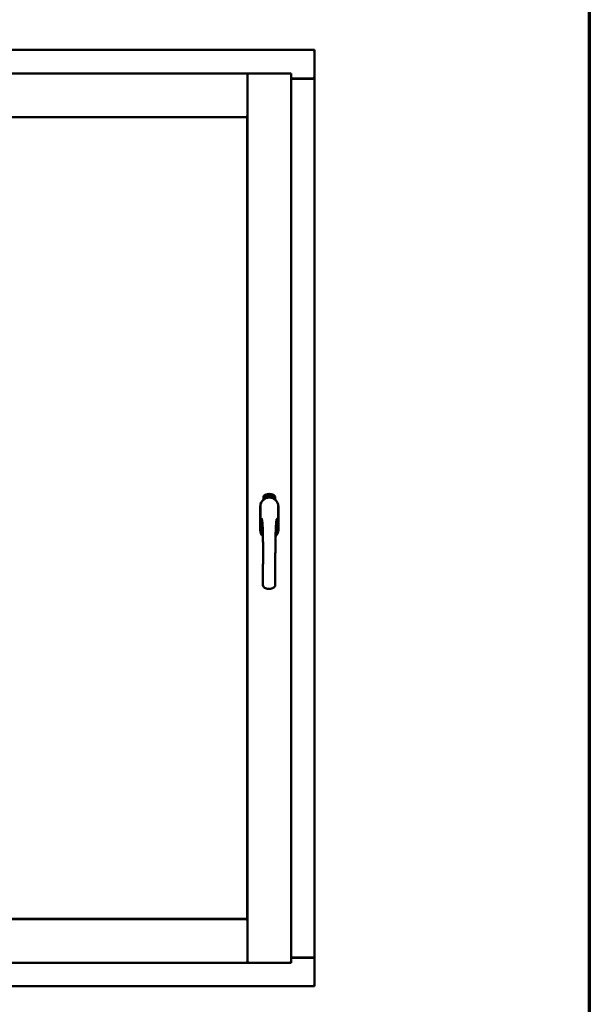
# Model space of a CAD drawing. Units: millimetres. Extents: x 13 to 821, y -287 to 287.
# Drawn here: x 798 to 821, y 200 to 239 of the extents above; entities that cross this region are included whole.
import ezdxf

# ---------------------------------------------------------------- set-up
doc = ezdxf.new("R2010")
doc.units = ezdxf.units.MM
doc.layers.add('Border (ISO)', color=8, linetype='Continuous', lineweight=70)
doc.layers.add('Visible (ISO)', color=7, linetype='Continuous', lineweight=50)

# ---------------------------------------------------------------- blocks, each defined once
blk = doc.blocks.new('Borders LEIAB A4 Border')
at = {"layer": 'Border (ISO)'}
blk.add_line((200, 287), (200, 10), dxfattribs=at)

msp = doc.modelspace()

# ---------------------------------------------------------------- linework, layer by layer
at = {"layer": 'Visible (ISO)'}
for p, q in [((809.711, 237.573), (778.961, 237.573)), ((809.711, 237.573), (809.661, 237.523)), ((809.711, 237.573), (809.711, 236.448)), ((807.061, 236.648), (781.611, 236.648)), ((807.061, 236.648), (807.011, 236.598)), ((807.061, 234.923), (807.061, 236.648)), ((808.786, 236.648), (807.061, 236.648)), ((807.061, 236.648), (807.111, 236.598)), ((807.061, 201.498), (807.061, 236.648)), ((808.736, 236.598), (808.786, 236.648)), ((808.786, 201.498), (808.786, 236.648)), ((808.786, 236.448), (809.694, 236.448)), ((809.661, 236.435), (808.786, 236.435)), ((809.694, 236.448), (809.711, 236.448)), ((809.704, 236.448), (809.711, 236.448)), ((809.711, 201.698), (809.711, 236.448)), ((807.061, 234.923), (781.611, 234.923)), ((781.619, 234.915), (807.054, 234.915)), ((807.011, 234.973), (807.061, 234.923)), ((807.054, 234.915), (807.054, 203.23)), ((807.692, 219.808), (807.692, 219.883)), ((807.742, 219.92), (807.745, 219.954)), ((807.771, 219.9), (807.742, 219.92)), ((807.745, 219.954), (807.776, 219.969)), ((807.75, 219.924), (807.752, 219.95)), ((807.773, 219.909), (807.75, 219.924)), ((807.752, 219.95), (807.76, 219.954)), ((807.76, 219.954), (807.767, 219.939)), ((807.767, 219.957), (807.775, 219.961)), ((807.774, 219.943), (807.767, 219.957)), ((807.767, 219.939), (807.774, 219.943)), ((807.802, 219.916), (807.771, 219.9)), ((807.78, 219.931), (807.773, 219.927)), ((807.773, 219.927), (807.78, 219.912)), ((807.78, 219.912), (807.773, 219.909)), ((807.775, 219.961), (807.797, 219.946)), ((807.776, 219.969), (807.805, 219.95)), ((807.787, 219.916), (807.78, 219.931)), ((807.795, 219.92), (807.787, 219.916)), ((807.797, 219.946), (807.795, 219.92)), ((807.805, 219.95), (807.802, 219.916)), ((807.81, 219.983), (807.814, 219.984)), ((807.826, 219.926), (807.81, 219.983)), ((807.814, 219.984), (807.822, 219.955)), ((807.822, 219.955), (807.828, 219.988)), ((807.826, 219.957), (807.824, 219.946)), ((807.824, 219.946), (807.83, 219.927)), ((807.844, 219.93), (807.826, 219.957)), ((807.83, 219.927), (807.826, 219.926)), ((807.833, 219.989), (807.827, 219.963)), ((807.827, 219.963), (807.849, 219.932)), ((807.828, 219.988), (807.833, 219.989)), ((807.845, 219.974), (807.842, 219.974)), ((807.849, 219.932), (807.844, 219.93)), ((807.868, 219.936), (807.849, 219.932)), ((807.853, 219.94), (807.867, 219.942)), ((807.867, 219.961), (807.877, 219.963)), ((807.868, 219.954), (807.867, 219.961)), ((807.867, 219.942), (807.868, 219.936)), ((807.878, 219.955), (807.868, 219.954)), ((807.877, 219.996), (807.896, 219.998)), ((807.878, 219.989), (807.877, 219.996)), ((807.877, 219.963), (807.878, 219.955)), ((807.892, 219.991), (807.878, 219.989)), ((807.89, 219.939), (807.887, 219.938)), ((807.896, 219.998), (807.896, 219.993)), ((807.92, 219.985), (807.917, 219.985)), ((807.923, 219.939), (807.932, 220.001)), ((807.926, 219.939), (807.923, 219.939)), ((807.935, 220.001), (807.926, 219.939)), ((807.932, 220.001), (807.935, 220.001)), ((807.954, 219.939), (807.935, 219.94)), ((807.942, 219.982), (807.938, 219.983)), ((807.94, 219.947), (807.954, 219.946)), ((807.954, 219.946), (807.954, 219.939)), ((807.976, 219.935), (807.995, 219.994)), ((807.979, 219.935), (807.976, 219.935)), ((807.98, 219.981), (807.977, 219.981)), ((807.997, 219.994), (807.979, 219.935)), ((807.995, 219.994), (807.997, 219.994)), ((807.997, 219.932), (808.008, 219.977)), ((808.001, 219.931), (807.997, 219.932)), ((807.999, 219.97), (808, 219.977)), ((808.014, 219.989), (808.001, 219.931)), ((808.011, 219.943), (808.013, 219.95)), ((808.023, 219.94), (808.011, 219.943)), ((808.012, 219.99), (808.014, 219.989)), ((808.013, 219.95), (808.037, 219.983)), ((808.033, 219.972), (808.017, 219.949)), ((808.017, 219.949), (808.025, 219.946)), ((808.019, 219.926), (808.023, 219.94)), ((808.023, 219.925), (808.019, 219.926)), ((808.027, 219.939), (808.023, 219.925)), ((808.025, 219.946), (808.033, 219.972)), ((808.027, 219.923), (808.055, 219.978)), ((808.03, 219.937), (808.027, 219.939)), ((808.03, 219.922), (808.027, 219.923)), ((808.04, 219.982), (808.029, 219.945)), ((808.029, 219.945), (808.032, 219.944)), ((808.058, 219.977), (808.03, 219.922)), ((808.032, 219.944), (808.03, 219.937)), ((808.037, 219.983), (808.04, 219.982)), ((808.045, 219.934), (808.048, 219.934)), ((808.055, 219.978), (808.058, 219.977)), ((808.058, 219.958), (808.056, 219.961)), ((808.056, 219.943), (808.058, 219.949)), ((808.063, 219.925), (808.066, 219.931)), ((808.075, 219.919), (808.063, 219.925)), ((808.066, 219.931), (808.095, 219.96)), ((808.068, 219.907), (808.075, 219.919)), ((808.072, 219.905), (808.068, 219.907)), ((808.089, 219.95), (808.069, 219.929)), ((808.069, 219.929), (808.078, 219.925)), ((808.078, 219.918), (808.072, 219.905)), ((808.078, 219.925), (808.089, 219.95)), ((808.081, 219.916), (808.078, 219.918)), ((808.097, 219.959), (808.081, 219.924)), ((808.081, 219.924), (808.084, 219.922)), ((808.084, 219.922), (808.081, 219.916)), ((808.095, 219.96), (808.097, 219.959)), ((808.155, 219.883), (808.155, 219.808)), ((807.566, 219.535), (807.566, 218.61)), ((807.572, 219.535), (807.572, 218.61)), ((808.275, 218.61), (808.275, 219.535)), ((808.281, 218.61), (808.281, 219.535)), ((781.611, 203.223), (807.061, 203.223)), ((807.054, 203.23), (781.619, 203.23)), ((807.061, 203.223), (807.011, 203.173)), ((807.061, 203.223), (807.061, 201.498)), ((808.786, 201.71), (809.661, 201.71)), ((808.786, 201.698), (809.694, 201.698)), ((809.711, 201.698), (809.694, 201.698)), ((809.711, 201.698), (809.704, 201.698)), ((809.711, 200.573), (809.711, 201.698)), ((781.611, 201.498), (807.061, 201.498)), ((807.011, 201.548), (807.061, 201.498)), ((807.111, 201.548), (807.061, 201.498)), ((808.786, 201.498), (807.061, 201.498)), ((808.786, 201.498), (808.736, 201.548)), ((778.961, 200.573), (809.711, 200.573)), ((809.661, 200.623), (809.711, 200.573))]:
    msp.add_line(p, q, dxfattribs=at)
for centre, radius, start, end in [((809.661, 236.485), 0.05, 270, 311.4096), ((807.924, 219.535), 0.357, 0, 180), ((807.924, 219.535), 0.351, 0, 180), ((807.817, 219.883), 0.125, 111.2998, 180), ((807.771, 219.932), 0.0375, 133.9358, 313.9358), ((807.817, 219.883), 0.105, 111.2998, 133.9358), ((807.924, 219.573), 0.325, 58.4636, 121.5364), ((807.924, 219.61), 0.418, 68.7002, 111.2998), ((807.924, 219.61), 0.397, 68.7002, 111.2998), ((807.817, 219.883), 0.03, 111.2998, 133.9358), ((807.924, 219.61), 0.323, 68.7002, 111.2998), ((808.03, 219.883), 0.03, 46.0642, 68.7002), ((808.077, 219.932), 0.0375, 226.0642, 46.0642), ((808.03, 219.883), 0.105, 46.0642, 68.7002), ((808.03, 219.883), 0.125, 0, 68.7002), ((807.924, 218.61), 0.358, 180, 225.1404), ((807.924, 218.61), 0.351, 180, 224.0807), ((807.924, 218.61), 0.358, 313.7946, 0), ((807.924, 218.61), 0.351, 314.8284, 0), ((809.661, 201.66), 0.05, 48.5904, 90)]:
    msp.add_arc(centre, radius, start, end, dxfattribs=at)
for points, knots in [([(809.704, 236.448), (809.703, 236.448), (809.7, 236.449), (809.695, 236.451), (809.692, 236.452), (809.685, 236.457), (809.68, 236.46), (809.671, 236.466), (809.666, 236.47), (809.661, 236.473)], [0.5344454, 0.5344454, 0.5344454, 0.5344454, 0.5797861, 0.5797861, 0.6251268, 0.6251268, 0.6916556, 0.6916556, 0.7581844, 0.7581844, 0.7581844, 0.7581844]), ([(807.838, 219.876), (807.842, 219.877), (807.846, 219.878), (807.858, 219.882), (807.869, 219.884), (807.887, 219.887), (807.894, 219.888), (807.908, 219.889), (807.915, 219.889), (807.932, 219.889), (807.939, 219.889), (807.953, 219.888), (807.96, 219.887), (807.978, 219.884), (807.989, 219.882), (808.002, 219.878), (808.006, 219.877), (808.01, 219.876)], [-2.3257588, -2.3257588, -2.3257588, -2.3257588, -2.2306755, -2.2306755, -2.0336177, -2.0336177, -1.9350888, -1.9350888, -1.8365599, -1.8365599, -1.738031, -1.738031, -1.6395021, -1.6395021, -1.4424443, -1.4424443, -1.3473609, -1.3473609, -1.3473609, -1.3473609]), ([(807.842, 219.974), (807.842, 219.974), (807.841, 219.976), (807.841, 219.978), (807.841, 219.979), (807.841, 219.981), (807.841, 219.983), (807.841, 219.984), (807.842, 219.986), (807.842, 219.987), (807.842, 219.988), (807.843, 219.989), (807.843, 219.99), (807.844, 219.991), (807.845, 219.991), (807.846, 219.992), (807.846, 219.992), (807.847, 219.992), (807.847, 219.992)], [0, 0, 0, 0, 0.094864, 0.184212, 0.26828, 0.347164, 0.421088, 0.489789, 0.55454, 0.614795, 0.671435, 0.723727, 0.772605, 0.819452, 0.864239, 0.908478, 0.953583, 1, 1, 1, 1]), ([(807.849, 219.986), (807.848, 219.986), (807.848, 219.986), (807.847, 219.986), (807.847, 219.986), (807.846, 219.985), (807.846, 219.985), (807.846, 219.984), (807.845, 219.983), (807.845, 219.982), (807.845, 219.981), (807.845, 219.979), (807.845, 219.976), (807.845, 219.975), (807.845, 219.974)], [0, 0, 0, 0, 0.043312, 0.085096, 0.126987, 0.17005, 0.216599, 0.266265, 0.319717, 0.378043, 0.506678, 0.65191, 0.815823, 1, 1, 1, 1]), ([(807.847, 219.992), (807.848, 219.992), (807.848, 219.993), (807.849, 219.993), (807.85, 219.992), (807.851, 219.992), (807.852, 219.992), (807.853, 219.991), (807.854, 219.99), (807.855, 219.989), (807.856, 219.988), (807.856, 219.987), (807.857, 219.986), (807.858, 219.984), (807.858, 219.983), (807.859, 219.981), (807.859, 219.98), (807.859, 219.979), (807.859, 219.978)], [0, 0, 0, 0, 0.048667, 0.095835, 0.142757, 0.190454, 0.240494, 0.294168, 0.350997, 0.41294, 0.478381, 0.545086, 0.614361, 0.685472, 0.759742, 0.836877, 0.916526, 1, 1, 1, 1]), ([(807.856, 219.977), (807.856, 219.978), (807.855, 219.979), (807.855, 219.981), (807.854, 219.983), (807.853, 219.984), (807.852, 219.985), (807.852, 219.985), (807.851, 219.986), (807.851, 219.986), (807.85, 219.986), (807.85, 219.987), (807.849, 219.987), (807.849, 219.987), (807.849, 219.986)], [0, 0, 0, 0, 0.16454, 0.316954, 0.458511, 0.592686, 0.655717, 0.713191, 0.766314, 0.815899, 0.863454, 0.908856, 0.953356, 1, 1, 1, 1]), ([(807.849, 219.937), (807.849, 219.938), (807.849, 219.939), (807.849, 219.941), (807.849, 219.943), (807.849, 219.945), (807.85, 219.947), (807.851, 219.95), (807.851, 219.952), (807.852, 219.954), (807.852, 219.955)], [0, 0, 0, 0, 0.111129, 0.223095, 0.335632, 0.449541, 0.569929, 0.701847, 0.844972, 1, 1, 1, 1]), ([(807.849, 219.932), (807.849, 219.933), (807.849, 219.934), (807.849, 219.936), (807.849, 219.937)], [0, 0, 0, 0, 0.507475, 1, 1, 1, 1]), ([(807.852, 219.955), (807.852, 219.956), (807.853, 219.957), (807.854, 219.959), (807.854, 219.961), (807.855, 219.963), (807.855, 219.964), (807.855, 219.966), (807.856, 219.967), (807.856, 219.969), (807.856, 219.971), (807.856, 219.973), (807.856, 219.975), (807.856, 219.977), (807.856, 219.977)], [0, 0, 0, 0, 0.097206, 0.187999, 0.273388, 0.352405, 0.42595, 0.493316, 0.555334, 0.611256, 0.715334, 0.814205, 0.909009, 1, 1, 1, 1]), ([(807.856, 219.952), (807.856, 219.952), (807.855, 219.951), (807.855, 219.949), (807.855, 219.948), (807.854, 219.947), (807.854, 219.946), (807.854, 219.945), (807.854, 219.945), (807.853, 219.943), (807.853, 219.942), (807.853, 219.94), (807.853, 219.94)], [0, 0, 0, 0, 0.119148, 0.229066, 0.327966, 0.415851, 0.494801, 0.563376, 0.621212, 0.668731, 0.83573, 1, 1, 1, 1]), ([(807.859, 219.978), (807.86, 219.977), (807.86, 219.975), (807.86, 219.972), (807.86, 219.969), (807.86, 219.967), (807.86, 219.965), (807.859, 219.964), (807.859, 219.962), (807.859, 219.961), (807.858, 219.96), (807.858, 219.958), (807.858, 219.957), (807.857, 219.955), (807.857, 219.954), (807.856, 219.953), (807.856, 219.952)], [0, 0, 0, 0, 0.13384, 0.26677, 0.334341, 0.40484, 0.478553, 0.555091, 0.596436, 0.641726, 0.690864, 0.74453, 0.802183, 0.86383, 0.929912, 1, 1, 1, 1]), ([(807.887, 219.938), (807.887, 219.939), (807.887, 219.94), (807.886, 219.942), (807.886, 219.944), (807.886, 219.946), (807.886, 219.948), (807.886, 219.95), (807.886, 219.953), (807.886, 219.956), (807.887, 219.96), (807.887, 219.965), (807.888, 219.97), (807.888, 219.974), (807.889, 219.977), (807.889, 219.979), (807.889, 219.981), (807.89, 219.983), (807.89, 219.985), (807.891, 219.987), (807.891, 219.989), (807.892, 219.99), (807.892, 219.991)], [0, 0, 0, 0, 0.034021, 0.0698, 0.107354, 0.146709, 0.187858, 0.230588, 0.275358, 0.321719, 0.415641, 0.508375, 0.600027, 0.690416, 0.734645, 0.777353, 0.818367, 0.857874, 0.895663, 0.932018, 0.966738, 1, 1, 1, 1]), ([(807.896, 219.993), (807.896, 219.992), (807.896, 219.991), (807.895, 219.989), (807.895, 219.987), (807.894, 219.985), (807.894, 219.983), (807.893, 219.981), (807.893, 219.978), (807.892, 219.975), (807.891, 219.971), (807.891, 219.966), (807.89, 219.96), (807.89, 219.957), (807.89, 219.955)], [0, 0, 0, 0, 0.04499, 0.093285, 0.144437, 0.19856, 0.255982, 0.316413, 0.379811, 0.446615, 0.583492, 0.72103, 0.860033, 1, 1, 1, 1]), ([(807.89, 219.955), (807.89, 219.954), (807.89, 219.951), (807.89, 219.947), (807.89, 219.943), (807.89, 219.94), (807.89, 219.939)], [0, 0, 0, 0, 0.234839, 0.479064, 0.734309, 1, 1, 1, 1]), ([(807.903, 219.968), (807.903, 219.969), (807.902, 219.972), (807.903, 219.975), (807.903, 219.979), (807.903, 219.982), (807.903, 219.985), (807.904, 219.988), (807.904, 219.991), (807.905, 219.992), (807.905, 219.993)], [0, 0, 0, 0, 0.164282, 0.3167, 0.457835, 0.587875, 0.70695, 0.814806, 0.912407, 1, 1, 1, 1]), ([(807.913, 219.939), (807.913, 219.939), (807.912, 219.939), (807.911, 219.939), (807.91, 219.94), (807.909, 219.941), (807.908, 219.942), (807.908, 219.943), (807.907, 219.944), (807.906, 219.946), (807.905, 219.947), (807.905, 219.949), (807.904, 219.952), (807.904, 219.954), (807.903, 219.957), (807.903, 219.96), (807.903, 219.964), (807.903, 219.966), (807.903, 219.968)], [0, 0, 0, 0, 0.032631, 0.065196, 0.098733, 0.134802, 0.173862, 0.216955, 0.264573, 0.317251, 0.375875, 0.441957, 0.515248, 0.596326, 0.684946, 0.781987, 0.886865, 1, 1, 1, 1]), ([(807.905, 219.993), (807.905, 219.993), (807.905, 219.994), (807.906, 219.996), (807.907, 219.997), (807.908, 219.998), (807.909, 219.999), (807.91, 219.999), (807.911, 220), (807.911, 220), (807.912, 220)], [0, 0, 0, 0, 0.165373, 0.314407, 0.449107, 0.572599, 0.684738, 0.791251, 0.894476, 1, 1, 1, 1]), ([(807.909, 219.992), (807.909, 219.991), (807.908, 219.99), (807.908, 219.988), (807.907, 219.986), (807.907, 219.985), (807.906, 219.983), (807.906, 219.982), (807.906, 219.98), (807.906, 219.978), (807.906, 219.977), (807.906, 219.975), (807.906, 219.973), (807.906, 219.971), (807.906, 219.971)], [0, 0, 0, 0, 0.074495, 0.158643, 0.254811, 0.362384, 0.421819, 0.487175, 0.558454, 0.634613, 0.717381, 0.805661, 0.900043, 1, 1, 1, 1]), ([(807.906, 219.971), (807.906, 219.971), (807.907, 219.972), (807.907, 219.974), (807.908, 219.975), (807.909, 219.977), (807.91, 219.977), (807.911, 219.978), (807.912, 219.979), (807.912, 219.979), (807.913, 219.979)], [0, 0, 0, 0, 0.17789, 0.337292, 0.478305, 0.60388, 0.716019, 0.817666, 0.909985, 1, 1, 1, 1]), ([(807.912, 219.972), (807.912, 219.972), (807.912, 219.972), (807.911, 219.972), (807.911, 219.972), (807.91, 219.971), (807.91, 219.971), (807.909, 219.97), (807.909, 219.969), (807.908, 219.968), (807.908, 219.966), (807.907, 219.964), (807.907, 219.962), (807.907, 219.96), (807.907, 219.959)], [0, 0, 0, 0, 0.038202, 0.077164, 0.117129, 0.159311, 0.20569, 0.25609, 0.312709, 0.373825, 0.508185, 0.656561, 0.819935, 1, 1, 1, 1]), ([(807.907, 219.959), (807.907, 219.958), (807.907, 219.957), (807.907, 219.955), (807.907, 219.954), (807.908, 219.952), (807.908, 219.95), (807.909, 219.949), (807.909, 219.948), (807.91, 219.947), (807.911, 219.946), (807.912, 219.945), (807.912, 219.945), (807.913, 219.945), (807.913, 219.945)], [0, 0, 0, 0, 0.11283, 0.223979, 0.332937, 0.440297, 0.541019, 0.63238, 0.71331, 0.785883, 0.850134, 0.904792, 0.953935, 1, 1, 1, 1]), ([(807.912, 219.994), (807.912, 219.994), (807.911, 219.994), (807.91, 219.993), (807.91, 219.993), (807.909, 219.992), (807.909, 219.992)], [0, 0, 0, 0, 0.221879, 0.452217, 0.705934, 1, 1, 1, 1]), ([(807.912, 220), (807.912, 220), (807.913, 220), (807.913, 220), (807.914, 219.999), (807.915, 219.999), (807.916, 219.998), (807.916, 219.998), (807.917, 219.997), (807.918, 219.996), (807.918, 219.995), (807.919, 219.994), (807.919, 219.993), (807.919, 219.991), (807.92, 219.99), (807.92, 219.988), (807.92, 219.987), (807.92, 219.986), (807.92, 219.985)], [0, 0, 0, 0, 0.045065, 0.089089, 0.13285, 0.177849, 0.225749, 0.276043, 0.330358, 0.388814, 0.450994, 0.516984, 0.586948, 0.660634, 0.738498, 0.821037, 0.908055, 1, 1, 1, 1]), ([(807.915, 219.991), (807.915, 219.991), (807.915, 219.991), (807.915, 219.992), (807.914, 219.993), (807.914, 219.993), (807.913, 219.993), (807.913, 219.994), (807.912, 219.994), (807.912, 219.994), (807.912, 219.994)], [0, 0, 0, 0, 0.164138, 0.314104, 0.44947, 0.574079, 0.686599, 0.793489, 0.895955, 1, 1, 1, 1]), ([(807.918, 219.959), (807.918, 219.96), (807.918, 219.961), (807.918, 219.962), (807.918, 219.963), (807.918, 219.965), (807.917, 219.966), (807.917, 219.967), (807.917, 219.968), (807.916, 219.969), (807.916, 219.97), (807.915, 219.97), (807.915, 219.971), (807.914, 219.971), (807.914, 219.972), (807.913, 219.972), (807.913, 219.972), (807.912, 219.972), (807.912, 219.972)], [0, 0, 0, 0, 0.09666, 0.188129, 0.274544, 0.355938, 0.432763, 0.50491, 0.573078, 0.637075, 0.696504, 0.750709, 0.79908, 0.844415, 0.885359, 0.924417, 0.962082, 1, 1, 1, 1]), ([(807.913, 219.979), (807.913, 219.979), (807.914, 219.979), (807.914, 219.978), (807.915, 219.978), (807.916, 219.977), (807.917, 219.977), (807.918, 219.976), (807.918, 219.975), (807.919, 219.973), (807.919, 219.972), (807.92, 219.971), (807.921, 219.969), (807.921, 219.967), (807.921, 219.966), (807.921, 219.964), (807.922, 219.962), (807.922, 219.96), (807.922, 219.96)], [0, 0, 0, 0, 0.03819, 0.07606, 0.116056, 0.158192, 0.204588, 0.255743, 0.311955, 0.373992, 0.440294, 0.509781, 0.582106, 0.65834, 0.737947, 0.821238, 0.908334, 1, 1, 1, 1]), ([(807.922, 219.96), (807.922, 219.959), (807.922, 219.957), (807.922, 219.954), (807.921, 219.952), (807.921, 219.949), (807.92, 219.947), (807.92, 219.945), (807.919, 219.943), (807.918, 219.942), (807.917, 219.941), (807.916, 219.94), (807.915, 219.939), (807.914, 219.939), (807.913, 219.939)], [0, 0, 0, 0, 0.114483, 0.225102, 0.3327, 0.436752, 0.5346, 0.622655, 0.701601, 0.773034, 0.836804, 0.893896, 0.947397, 1, 1, 1, 1]), ([(807.913, 219.945), (807.913, 219.945), (807.914, 219.945), (807.914, 219.945), (807.915, 219.946), (807.915, 219.946), (807.916, 219.947), (807.916, 219.947), (807.917, 219.948), (807.917, 219.949), (807.917, 219.95), (807.918, 219.951), (807.918, 219.952), (807.918, 219.953), (807.918, 219.955), (807.918, 219.956), (807.918, 219.958), (807.918, 219.959), (807.918, 219.959)], [0, 0, 0, 0, 0.034858, 0.069333, 0.10606, 0.145942, 0.189627, 0.239021, 0.293128, 0.353709, 0.419065, 0.488329, 0.562014, 0.640226, 0.722546, 0.809869, 0.902305, 1, 1, 1, 1]), ([(807.917, 219.985), (807.917, 219.985), (807.917, 219.986), (807.916, 219.988), (807.916, 219.99), (807.916, 219.99), (807.915, 219.991)], [0, 0, 0, 0, 0.315555, 0.586032, 0.814638, 1, 1, 1, 1]), ([(807.935, 219.94), (807.935, 219.941), (807.935, 219.943), (807.935, 219.944), (807.936, 219.945)], [0, 0, 0, 0, 0.508422, 1, 1, 1, 1]), ([(807.936, 219.945), (807.936, 219.946), (807.936, 219.947), (807.937, 219.949), (807.938, 219.951), (807.938, 219.953), (807.939, 219.955), (807.941, 219.957), (807.942, 219.959), (807.943, 219.961), (807.944, 219.962)], [0, 0, 0, 0, 0.111027, 0.22272, 0.335591, 0.448949, 0.569545, 0.701133, 0.844457, 1, 1, 1, 1]), ([(807.938, 219.983), (807.938, 219.983), (807.939, 219.985), (807.939, 219.987), (807.939, 219.988), (807.94, 219.99), (807.94, 219.991), (807.941, 219.993), (807.941, 219.994), (807.942, 219.995), (807.943, 219.996), (807.943, 219.997), (807.944, 219.998), (807.945, 219.998), (807.946, 219.999), (807.947, 219.999), (807.948, 219.999), (807.948, 219.999), (807.949, 219.999)], [0, 0, 0, 0, 0.095077, 0.184473, 0.268347, 0.347289, 0.421094, 0.490038, 0.554222, 0.614744, 0.670818, 0.723443, 0.772452, 0.819062, 0.864003, 0.908499, 0.953662, 1, 1, 1, 1]), ([(807.946, 219.958), (807.946, 219.958), (807.946, 219.957), (807.945, 219.956), (807.944, 219.954), (807.944, 219.954), (807.943, 219.953), (807.943, 219.952), (807.942, 219.951), (807.942, 219.95), (807.941, 219.949), (807.94, 219.948), (807.94, 219.947)], [0, 0, 0, 0, 0.119535, 0.228892, 0.328347, 0.416326, 0.494928, 0.563358, 0.621137, 0.668758, 0.83626, 1, 1, 1, 1]), ([(807.948, 219.993), (807.948, 219.993), (807.948, 219.993), (807.947, 219.993), (807.946, 219.993), (807.946, 219.993), (807.945, 219.992), (807.945, 219.992), (807.944, 219.991), (807.944, 219.99), (807.944, 219.989), (807.943, 219.989), (807.943, 219.988), (807.943, 219.987), (807.942, 219.985), (807.942, 219.984), (807.942, 219.983), (807.942, 219.982), (807.942, 219.982)], [0, 0, 0, 0, 0.043269, 0.084716, 0.12708, 0.170317, 0.217091, 0.265921, 0.319334, 0.377979, 0.440485, 0.507233, 0.577476, 0.652559, 0.731698, 0.815951, 0.905623, 1, 1, 1, 1]), ([(807.944, 219.962), (807.944, 219.962), (807.945, 219.963), (807.946, 219.965), (807.947, 219.967), (807.948, 219.968), (807.949, 219.97), (807.95, 219.971), (807.95, 219.973), (807.951, 219.974), (807.952, 219.976), (807.952, 219.978), (807.953, 219.98), (807.953, 219.982), (807.953, 219.983)], [0, 0, 0, 0, 0.096981, 0.187919, 0.273119, 0.352334, 0.425866, 0.49329, 0.55533, 0.611144, 0.715257, 0.814539, 0.909, 1, 1, 1, 1]), ([(807.957, 219.982), (807.956, 219.982), (807.956, 219.98), (807.956, 219.979), (807.956, 219.977), (807.955, 219.975), (807.955, 219.973), (807.954, 219.972), (807.953, 219.97), (807.953, 219.968), (807.952, 219.967), (807.951, 219.966), (807.951, 219.965), (807.95, 219.964), (807.949, 219.962), (807.948, 219.961), (807.948, 219.959), (807.947, 219.958), (807.946, 219.958)], [0, 0, 0, 0, 0.067298, 0.133601, 0.200496, 0.266743, 0.334383, 0.404896, 0.478174, 0.554963, 0.596293, 0.641302, 0.690801, 0.744248, 0.801967, 0.864051, 0.929643, 1, 1, 1, 1]), ([(807.953, 219.983), (807.953, 219.983), (807.953, 219.985), (807.953, 219.987), (807.953, 219.988), (807.952, 219.99), (807.952, 219.991), (807.951, 219.991), (807.951, 219.992), (807.95, 219.992), (807.95, 219.993), (807.949, 219.993), (807.949, 219.993), (807.948, 219.993), (807.948, 219.993)], [0, 0, 0, 0, 0.164147, 0.316485, 0.457982, 0.592492, 0.654938, 0.713328, 0.766521, 0.815871, 0.863027, 0.908581, 0.953318, 1, 1, 1, 1]), ([(807.949, 219.999), (807.949, 219.999), (807.95, 219.999), (807.951, 219.999), (807.952, 219.998), (807.952, 219.998), (807.953, 219.997), (807.954, 219.996), (807.954, 219.995), (807.955, 219.994), (807.955, 219.993), (807.956, 219.991), (807.956, 219.99), (807.956, 219.989), (807.957, 219.987), (807.957, 219.985), (807.957, 219.984), (807.957, 219.983), (807.957, 219.982)], [0, 0, 0, 0, 0.048722, 0.096134, 0.142644, 0.190527, 0.240652, 0.294003, 0.351095, 0.41294, 0.478218, 0.545108, 0.614302, 0.68565, 0.759879, 0.836675, 0.916848, 1, 1, 1, 1]), ([(807.966, 219.936), (807.966, 219.936), (807.965, 219.937), (807.964, 219.937), (807.963, 219.938), (807.962, 219.939), (807.962, 219.94), (807.961, 219.941), (807.96, 219.942), (807.96, 219.944), (807.959, 219.946), (807.959, 219.948), (807.959, 219.951), (807.959, 219.953), (807.959, 219.956), (807.959, 219.959), (807.959, 219.963), (807.96, 219.965), (807.96, 219.966)], [0, 0, 0, 0, 0.03299, 0.065876, 0.099661, 0.1356, 0.174867, 0.218046, 0.265769, 0.31826, 0.377062, 0.442721, 0.516039, 0.596842, 0.685335, 0.782021, 0.887003, 1, 1, 1, 1]), ([(807.96, 219.966), (807.96, 219.968), (807.96, 219.97), (807.961, 219.974), (807.962, 219.978), (807.963, 219.981), (807.963, 219.984), (807.964, 219.986), (807.965, 219.989), (807.966, 219.99), (807.966, 219.991)], [0, 0, 0, 0, 0.164255, 0.31662, 0.457751, 0.587802, 0.706512, 0.8146, 0.912228, 1, 1, 1, 1]), ([(807.97, 219.969), (807.97, 219.969), (807.97, 219.969), (807.969, 219.969), (807.968, 219.969), (807.968, 219.969), (807.967, 219.968), (807.967, 219.968), (807.966, 219.967), (807.966, 219.966), (807.965, 219.965), (807.965, 219.964), (807.964, 219.963), (807.964, 219.962), (807.964, 219.961), (807.963, 219.96), (807.963, 219.959), (807.963, 219.958), (807.963, 219.957)], [0, 0, 0, 0, 0.038718, 0.077916, 0.117376, 0.159782, 0.206524, 0.257329, 0.313434, 0.374752, 0.440561, 0.509412, 0.581257, 0.65641, 0.736119, 0.8198, 0.907439, 1, 1, 1, 1]), ([(807.963, 219.957), (807.963, 219.957), (807.963, 219.955), (807.963, 219.954), (807.963, 219.952), (807.963, 219.95), (807.963, 219.948), (807.963, 219.947), (807.964, 219.946), (807.964, 219.945), (807.965, 219.944), (807.965, 219.943), (807.966, 219.943), (807.967, 219.942), (807.967, 219.942)], [0, 0, 0, 0, 0.112474, 0.22301, 0.331979, 0.439691, 0.540789, 0.631405, 0.712496, 0.785271, 0.849548, 0.905024, 0.953998, 1, 1, 1, 1]), ([(807.97, 219.989), (807.97, 219.989), (807.969, 219.988), (807.968, 219.986), (807.967, 219.984), (807.967, 219.982), (807.966, 219.981), (807.966, 219.98), (807.965, 219.978), (807.965, 219.976), (807.965, 219.975), (807.964, 219.973), (807.964, 219.971), (807.964, 219.969), (807.964, 219.969)], [0, 0, 0, 0, 0.074208, 0.159091, 0.25503, 0.362428, 0.421806, 0.486892, 0.557887, 0.634584, 0.717158, 0.805644, 0.899609, 1, 1, 1, 1]), ([(807.964, 219.969), (807.964, 219.969), (807.965, 219.97), (807.966, 219.972), (807.967, 219.973), (807.968, 219.974), (807.969, 219.975), (807.97, 219.975), (807.971, 219.976), (807.971, 219.976), (807.972, 219.976)], [0, 0, 0, 0, 0.176927, 0.335928, 0.476687, 0.602219, 0.71521, 0.817071, 0.910192, 1, 1, 1, 1]), ([(807.966, 219.991), (807.966, 219.991), (807.967, 219.992), (807.968, 219.993), (807.969, 219.995), (807.97, 219.995), (807.971, 219.996), (807.972, 219.996), (807.973, 219.997), (807.974, 219.997), (807.974, 219.997)], [0, 0, 0, 0, 0.164252, 0.313416, 0.448211, 0.571275, 0.684599, 0.791123, 0.894537, 1, 1, 1, 1]), ([(807.978, 219.955), (807.978, 219.954), (807.977, 219.953), (807.977, 219.95), (807.976, 219.948), (807.975, 219.945), (807.974, 219.943), (807.973, 219.941), (807.972, 219.94), (807.971, 219.938), (807.97, 219.937), (807.969, 219.937), (807.967, 219.936), (807.967, 219.936), (807.966, 219.936)], [0, 0, 0, 0, 0.114209, 0.224602, 0.331825, 0.436066, 0.533377, 0.621183, 0.700555, 0.772012, 0.835892, 0.893529, 0.947064, 1, 1, 1, 1]), ([(807.967, 219.942), (807.967, 219.942), (807.967, 219.942), (807.968, 219.942), (807.969, 219.943), (807.969, 219.943), (807.97, 219.944), (807.97, 219.944), (807.971, 219.945), (807.971, 219.946), (807.972, 219.946), (807.972, 219.948), (807.973, 219.949), (807.973, 219.95), (807.973, 219.951), (807.974, 219.952), (807.974, 219.954), (807.974, 219.955), (807.974, 219.955)], [0, 0, 0, 0, 0.034549, 0.069745, 0.106836, 0.147035, 0.19069, 0.240095, 0.294164, 0.354577, 0.419779, 0.489008, 0.56292, 0.640331, 0.72285, 0.810486, 0.902833, 1, 1, 1, 1]), ([(807.973, 219.991), (807.973, 219.991), (807.972, 219.991), (807.972, 219.99), (807.971, 219.99), (807.97, 219.989), (807.97, 219.989)], [0, 0, 0, 0, 0.224368, 0.453653, 0.708009, 1, 1, 1, 1]), ([(807.974, 219.955), (807.974, 219.956), (807.974, 219.957), (807.974, 219.958), (807.974, 219.96), (807.974, 219.961), (807.974, 219.962), (807.974, 219.963), (807.974, 219.964), (807.974, 219.965), (807.973, 219.966), (807.973, 219.967), (807.973, 219.968), (807.972, 219.968), (807.972, 219.969), (807.971, 219.969), (807.971, 219.969), (807.97, 219.969), (807.97, 219.969)], [0, 0, 0, 0, 0.096344, 0.187712, 0.273467, 0.354537, 0.431111, 0.503414, 0.57171, 0.635567, 0.695141, 0.749075, 0.798872, 0.843498, 0.884989, 0.923961, 0.96198, 1, 1, 1, 1]), ([(807.972, 219.976), (807.972, 219.976), (807.973, 219.975), (807.973, 219.975), (807.974, 219.975), (807.975, 219.974), (807.975, 219.973), (807.976, 219.972), (807.977, 219.971), (807.977, 219.969), (807.977, 219.968), (807.978, 219.966), (807.978, 219.965), (807.978, 219.963), (807.978, 219.961), (807.978, 219.959), (807.978, 219.957), (807.978, 219.956), (807.978, 219.955)], [0, 0, 0, 0, 0.038462, 0.076774, 0.116648, 0.159247, 0.205647, 0.256774, 0.313062, 0.375237, 0.441516, 0.510541, 0.583038, 0.658832, 0.738129, 0.821125, 0.908552, 1, 1, 1, 1]), ([(807.976, 219.987), (807.976, 219.987), (807.976, 219.988), (807.976, 219.988), (807.976, 219.989), (807.975, 219.99), (807.975, 219.99), (807.974, 219.99), (807.974, 219.991), (807.973, 219.991), (807.973, 219.991)], [0, 0, 0, 0, 0.163668, 0.311259, 0.448288, 0.571989, 0.686018, 0.791498, 0.896096, 1, 1, 1, 1]), ([(807.974, 219.997), (807.975, 219.996), (807.975, 219.996), (807.976, 219.996), (807.977, 219.996), (807.977, 219.995), (807.978, 219.995), (807.978, 219.994), (807.979, 219.993), (807.979, 219.992), (807.98, 219.991), (807.98, 219.99), (807.98, 219.988), (807.98, 219.987), (807.981, 219.986), (807.981, 219.984), (807.981, 219.982), (807.981, 219.981), (807.98, 219.981)], [0, 0, 0, 0, 0.045258, 0.089816, 0.133885, 0.179293, 0.226791, 0.277117, 0.331697, 0.390076, 0.452959, 0.518424, 0.588228, 0.661891, 0.739739, 0.821918, 0.908622, 1, 1, 1, 1]), ([(807.977, 219.981), (807.977, 219.981), (807.977, 219.983), (807.977, 219.984), (807.977, 219.986), (807.977, 219.987), (807.976, 219.987)], [0, 0, 0, 0, 0.31499, 0.587173, 0.813917, 1, 1, 1, 1]), ([(808.008, 219.977), (808.007, 219.977), (808.007, 219.976), (808.006, 219.975), (808.005, 219.974), (808.003, 219.973), (808.002, 219.972), (808.001, 219.971), (808, 219.971), (807.999, 219.97), (807.999, 219.97)], [0, 0, 0, 0, 0.126049, 0.256368, 0.392885, 0.532996, 0.670058, 0.792265, 0.902894, 1, 1, 1, 1]), ([(808, 219.977), (808.001, 219.977), (808.002, 219.978), (808.004, 219.979), (808.006, 219.981), (808.007, 219.983), (808.008, 219.984), (808.01, 219.986), (808.011, 219.988), (808.012, 219.989), (808.012, 219.99)], [0, 0, 0, 0, 0.121056, 0.244568, 0.372172, 0.504149, 0.635615, 0.762034, 0.883497, 1, 1, 1, 1]), ([(808.047, 219.915), (808.046, 219.915), (808.046, 219.916), (808.045, 219.916), (808.044, 219.917), (808.044, 219.918), (808.043, 219.919), (808.043, 219.92), (808.043, 219.921), (808.043, 219.922), (808.043, 219.923), (808.043, 219.925), (808.043, 219.926), (808.043, 219.928), (808.043, 219.929), (808.044, 219.931), (808.044, 219.932), (808.044, 219.934), (808.045, 219.934)], [0, 0, 0, 0, 0.044136, 0.088143, 0.132477, 0.177897, 0.22619, 0.278715, 0.334896, 0.395897, 0.461044, 0.528387, 0.598786, 0.672021, 0.748664, 0.828644, 0.912614, 1, 1, 1, 1]), ([(808.048, 219.934), (808.048, 219.933), (808.048, 219.932), (808.047, 219.931), (808.047, 219.93), (808.047, 219.929), (808.047, 219.927), (808.047, 219.926), (808.047, 219.926), (808.047, 219.924), (808.047, 219.923), (808.047, 219.922), (808.048, 219.921), (808.049, 219.921), (808.049, 219.921)], [0, 0, 0, 0, 0.107736, 0.208508, 0.302201, 0.388269, 0.466698, 0.538648, 0.603456, 0.662295, 0.764124, 0.850439, 0.926659, 1, 1, 1, 1]), ([(808.063, 219.929), (808.062, 219.928), (808.062, 219.927), (808.061, 219.925), (808.06, 219.924), (808.059, 219.922), (808.058, 219.921), (808.057, 219.92), (808.056, 219.919), (808.055, 219.918), (808.054, 219.917), (808.053, 219.916), (808.052, 219.915), (808.051, 219.915), (808.05, 219.915), (808.049, 219.915), (808.048, 219.915), (808.047, 219.915), (808.047, 219.915)], [0, 0, 0, 0, 0.083697, 0.163969, 0.241729, 0.31666, 0.389106, 0.459804, 0.528352, 0.595383, 0.659009, 0.717111, 0.770312, 0.819781, 0.866543, 0.911311, 0.955381, 1, 1, 1, 1]), ([(808.049, 219.921), (808.049, 219.921), (808.05, 219.921), (808.05, 219.921), (808.051, 219.921), (808.051, 219.921), (808.052, 219.921), (808.053, 219.921), (808.053, 219.922), (808.054, 219.923), (808.056, 219.924), (808.057, 219.926), (808.058, 219.928), (808.059, 219.929), (808.059, 219.93)], [0, 0, 0, 0, 0.040638, 0.081243, 0.123387, 0.167684, 0.215552, 0.268375, 0.325771, 0.389405, 0.526583, 0.672203, 0.829664, 1, 1, 1, 1]), ([(808.056, 219.961), (808.056, 219.961), (808.056, 219.962), (808.057, 219.964), (808.058, 219.965), (808.059, 219.966), (808.06, 219.967), (808.061, 219.968), (808.062, 219.969), (808.063, 219.97), (808.064, 219.971), (808.064, 219.971), (808.065, 219.972), (808.066, 219.972), (808.067, 219.972), (808.068, 219.972), (808.069, 219.972), (808.069, 219.972), (808.069, 219.972)], [0, 0, 0, 0, 0.093355, 0.182076, 0.265425, 0.344774, 0.419084, 0.489032, 0.555255, 0.617635, 0.676092, 0.729343, 0.779696, 0.826605, 0.870521, 0.91389, 0.956468, 1, 1, 1, 1]), ([(808.058, 219.943), (808.058, 219.943), (808.058, 219.943), (808.057, 219.943), (808.056, 219.943), (808.056, 219.943), (808.056, 219.943)], [0, 0, 0, 0, 0.202121, 0.433631, 0.695714, 1, 1, 1, 1]), ([(808.067, 219.966), (808.067, 219.966), (808.066, 219.966), (808.065, 219.966), (808.064, 219.966), (808.063, 219.965), (808.062, 219.964), (808.061, 219.962), (808.06, 219.96), (808.059, 219.959), (808.058, 219.958)], [0, 0, 0, 0, 0.077738, 0.158037, 0.248216, 0.356152, 0.483353, 0.631759, 0.803861, 1, 1, 1, 1]), ([(808.058, 219.949), (808.059, 219.949), (808.059, 219.949), (808.059, 219.949), (808.059, 219.949)], [0, 0, 0, 0, 0.569542, 1, 1, 1, 1]), ([(808.059, 219.93), (808.059, 219.931), (808.06, 219.932), (808.06, 219.934), (808.061, 219.936), (808.061, 219.938), (808.061, 219.939), (808.061, 219.94), (808.06, 219.941), (808.06, 219.941), (808.06, 219.942), (808.059, 219.942), (808.059, 219.943), (808.058, 219.943), (808.058, 219.943)], [0, 0, 0, 0, 0.172042, 0.330253, 0.474469, 0.608719, 0.670971, 0.727171, 0.779431, 0.827576, 0.872209, 0.915451, 0.957275, 1, 1, 1, 1]), ([(808.059, 219.949), (808.059, 219.948), (808.06, 219.948), (808.061, 219.948), (808.062, 219.949), (808.063, 219.949), (808.064, 219.95), (808.065, 219.95), (808.065, 219.951), (808.066, 219.952), (808.067, 219.953), (808.067, 219.953), (808.068, 219.954), (808.068, 219.955), (808.068, 219.956)], [0, 0, 0, 0, 0.086583, 0.175377, 0.273451, 0.383688, 0.444733, 0.508967, 0.577135, 0.651185, 0.728983, 0.81356, 0.903522, 1, 1, 1, 1]), ([(808.071, 219.954), (808.071, 219.954), (808.071, 219.952), (808.07, 219.951), (808.069, 219.949), (808.068, 219.948), (808.067, 219.947), (808.066, 219.946), (808.064, 219.945), (808.064, 219.945), (808.063, 219.944)], [0, 0, 0, 0, 0.144602, 0.283301, 0.416803, 0.546913, 0.670041, 0.784776, 0.894881, 1, 1, 1, 1]), ([(808.063, 219.944), (808.063, 219.944), (808.064, 219.943), (808.065, 219.942), (808.065, 219.94), (808.065, 219.938), (808.065, 219.936), (808.064, 219.934), (808.064, 219.931), (808.063, 219.93), (808.063, 219.929)], [0, 0, 0, 0, 0.086786, 0.180761, 0.28422, 0.40231, 0.532749, 0.674821, 0.830771, 1, 1, 1, 1]), ([(808.068, 219.956), (808.068, 219.956), (808.069, 219.957), (808.069, 219.959), (808.069, 219.961), (808.069, 219.962), (808.069, 219.964), (808.069, 219.965), (808.068, 219.965), (808.068, 219.966), (808.067, 219.966)], [0, 0, 0, 0, 0.168985, 0.325291, 0.468603, 0.60216, 0.721354, 0.821739, 0.911462, 1, 1, 1, 1]), ([(808.069, 219.972), (808.07, 219.971), (808.07, 219.971), (808.071, 219.97), (808.072, 219.969), (808.073, 219.968), (808.073, 219.967), (808.073, 219.965), (808.073, 219.963), (808.073, 219.962), (808.073, 219.96), (808.073, 219.958), (808.072, 219.956), (808.072, 219.955), (808.071, 219.954)], [0, 0, 0, 0, 0.060048, 0.120918, 0.185641, 0.256592, 0.333344, 0.413954, 0.501188, 0.595406, 0.693565, 0.793672, 0.895647, 1, 1, 1, 1]), ([(807.613, 219.064), (807.615, 219.062), (807.616, 219.059), (807.622, 219.049), (807.626, 219.04), (807.63, 219.025), (807.631, 219.021), (807.633, 219.013), (807.635, 219.008), (807.637, 218.997), (807.638, 218.991), (807.641, 218.977), (807.642, 218.969), (807.644, 218.953), (807.646, 218.945), (807.647, 218.933), (807.647, 218.929), (807.649, 218.918), (807.65, 218.91), (807.652, 218.887), (807.653, 218.872), (807.655, 218.844), (807.656, 218.831), (807.659, 218.782), (807.661, 218.739), (807.663, 218.686)], [0.300663, 0.300663, 0.300663, 0.300663, 0.597671, 0.597671, 1.195071, 1.195071, 1.366869, 1.366869, 1.561857, 1.561857, 1.783665, 1.783665, 2.007489, 2.007489, 2.204476, 2.204476, 2.291347, 2.291347, 2.453923, 2.453923, 2.73587, 2.73587, 2.947252, 2.947252, 3.515019, 3.515019, 3.515019, 3.515019]), ([(808.182, 218.685), (808.184, 218.738), (808.186, 218.781), (808.19, 218.83), (808.191, 218.842), (808.193, 218.871), (808.194, 218.886), (808.197, 218.908), (808.197, 218.916), (808.199, 218.927), (808.199, 218.931), (808.201, 218.944), (808.202, 218.952), (808.204, 218.967), (808.206, 218.975), (808.208, 218.989), (808.21, 218.996), (808.212, 219.007), (808.213, 219.012), (808.216, 219.02), (808.217, 219.023), (808.221, 219.038), (808.225, 219.047), (808.231, 219.057), (808.233, 219.06), (808.234, 219.062)], [0, 0, 0, 0, 0.728132, 0.728132, 0.999171, 0.999171, 1.360719, 1.360719, 1.56924, 1.56924, 1.680663, 1.680663, 1.933243, 1.933243, 2.220241, 2.220241, 2.50363, 2.50363, 2.752737, 2.752737, 2.972145, 2.972145, 3.735105, 3.735105, 4.113645, 4.113645, 4.113645, 4.113645]), ([(808.206, 218.978), (808.206, 218.978), (808.206, 218.978), (808.206, 218.977), (808.206, 218.976), (808.206, 218.975)], [3.6160957, 3.6160957, 3.6160957, 3.6160957, 3.6703614, 3.6703614, 3.7644484, 3.7644484, 3.7644484, 3.7644484]), ([(807.663, 218.686), (807.663, 218.685), (807.663, 218.685), (807.663, 218.684), (807.663, 218.684), (807.663, 218.682), (807.663, 218.681), (807.663, 218.678), (807.663, 218.677), (807.664, 218.671), (807.664, 218.667), (807.664, 218.655), (807.664, 218.647), (807.665, 218.623), (807.666, 218.607), (807.667, 218.558), (807.668, 218.525), (807.669, 218.469), (807.67, 218.447), (807.67, 218.418), (807.67, 218.412), (807.671, 218.358), (807.672, 218.309), (807.673, 218.235), (807.674, 218.21), (807.674, 218.161), (807.674, 218.136), (807.675, 218.111)], [-2.417326, -2.417326, -2.417326, -2.417326, -2.410996, -2.410996, -2.404419, -2.404419, -2.391264, -2.391264, -2.364954, -2.364954, -2.312326, -2.312326, -2.207052, -2.207052, -1.996269, -1.996269, -1.574844, -1.574844, -1.291912, -1.291912, -1.216168, -1.216168, -0.608055, -0.608055, -0.303677, -0.303677, -0.000001, -0.000001, -0.000001, -0.000001]), ([(808.166, 218.11), (808.167, 218.135), (808.167, 218.159), (808.168, 218.209), (808.169, 218.234), (808.17, 218.307), (808.171, 218.356), (808.172, 218.411), (808.173, 218.417), (808.173, 218.445), (808.174, 218.468), (808.176, 218.523), (808.177, 218.557), (808.178, 218.605), (808.179, 218.621), (808.18, 218.645), (808.18, 218.653), (808.181, 218.665), (808.181, 218.669), (808.181, 218.675), (808.181, 218.677), (808.181, 218.68), (808.181, 218.681), (808.181, 218.682), (808.182, 218.683), (808.182, 218.684), (808.182, 218.684), (808.182, 218.685)], [-5.146409, -5.146409, -5.146409, -5.146409, -4.499748, -4.499748, -3.851588, -3.851588, -2.556636, -2.556636, -2.395418, -2.395418, -1.793204, -1.793204, -0.896212, -0.896212, -0.447567, -0.447567, -0.223493, -0.223493, -0.111476, -0.111476, -0.055473, -0.055473, -0.027473, -0.027473, -0.013474, -0.013474, -0.000002, -0.000002, -0.000002, -0.000002]), ([(807.675, 218.111), (807.675, 218.11), (807.675, 218.108), (807.675, 218.105), (807.675, 218.104), (807.675, 218.099), (807.675, 218.096), (807.675, 218.088), (807.675, 218.082), (807.675, 218.064), (807.675, 218.052), (807.675, 218.016), (807.675, 217.992), (807.676, 217.921), (807.676, 217.873), (807.676, 217.813), (807.676, 217.801), (807.676, 217.742), (807.676, 217.705), (807.676, 217.642), (807.676, 217.621), (807.676, 217.589), (807.676, 217.578), (807.676, 217.563), (807.676, 217.557), (807.675, 217.549), (807.675, 217.547), (807.675, 217.542), (807.675, 217.541), (807.675, 217.536)], [-3.850237, -3.850237, -3.850237, -3.850237, -3.821575, -3.821575, -3.792906, -3.792906, -3.735561, -3.735561, -3.62085, -3.62085, -3.391354, -3.391354, -2.932882, -2.932882, -2.022931, -2.022931, -1.795683, -1.795683, -0.897682, -0.897682, -0.448484, -0.448484, -0.223333, -0.223333, -0.110633, -0.110633, -0.05426, -0.05426, -0.00001, -0.00001, -0.00001, -0.00001]), ([(808.162, 217.535), (808.162, 217.539), (808.162, 217.54), (808.162, 217.545), (808.162, 217.548), (808.162, 217.556), (808.162, 217.561), (808.162, 217.577), (808.162, 217.587), (808.162, 217.619), (808.162, 217.64), (808.162, 217.703), (808.162, 217.74), (808.163, 217.799), (808.163, 217.811), (808.163, 217.871), (808.164, 217.92), (808.165, 217.991), (808.165, 218.015), (808.165, 218.05), (808.166, 218.062), (808.166, 218.08), (808.166, 218.086), (808.166, 218.095), (808.166, 218.098), (808.166, 218.102), (808.166, 218.104), (808.166, 218.107), (808.166, 218.108), (808.166, 218.11)], [-2.417813, -2.417813, -2.417813, -2.417813, -2.383692, -2.383692, -2.348237, -2.348237, -2.277353, -2.277353, -2.135743, -2.135743, -1.853219, -1.853219, -1.289664, -1.289664, -1.147054, -1.147054, -0.575855, -0.575855, -0.288059, -0.288059, -0.143997, -0.143997, -0.071989, -0.071989, -0.035992, -0.035992, -0.017995, -0.017995, -0.000003, -0.000003, -0.000003, -0.000003]), ([(807.675, 217.536), (807.675, 217.487), (807.675, 217.438), (807.675, 217.34), (807.675, 217.291), (807.674, 217.193), (807.674, 217.144), (807.674, 217.046), (807.674, 216.997), (807.674, 216.949)], [-2.356456, -2.356456, -2.356456, -2.356456, -1.768642, -1.768642, -1.17879, -1.17879, -0.590739, -0.590739, 0, 0, 0, 0]), ([(808.16, 216.947), (808.16, 216.996), (808.16, 217.045), (808.16, 217.142), (808.161, 217.191), (808.161, 217.289), (808.161, 217.339), (808.161, 217.437), (808.162, 217.486), (808.162, 217.535)], [-2.351557, -2.351557, -2.351557, -2.351557, -1.762027, -1.762027, -1.17518, -1.17518, -0.586578, -0.586578, -0.00001, -0.00001, -0.00001, -0.00001]), ([(807.674, 216.949), (807.674, 216.946), (807.674, 216.946), (807.674, 216.943), (807.674, 216.942), (807.673, 216.937), (807.673, 216.934), (807.673, 216.926), (807.673, 216.92), (807.673, 216.903), (807.673, 216.892), (807.673, 216.857), (807.673, 216.835), (807.673, 216.767), (807.673, 216.721), (807.673, 216.632), (807.672, 216.587), (807.672, 216.498), (807.672, 216.455), (807.672, 216.411)], [-2.221589, -2.221589, -2.221589, -2.221589, -2.204874, -2.204874, -2.18753, -2.18753, -2.152839, -2.152839, -2.083442, -2.083442, -1.944587, -1.944587, -1.66653, -1.66653, -1.109904, -1.109904, -0.555055, -0.555055, -0.000001, -0.000001, -0.000001, -0.000001]), ([(808.158, 216.409), (808.158, 216.453), (808.158, 216.497), (808.159, 216.585), (808.159, 216.63), (808.159, 216.72), (808.159, 216.765), (808.159, 216.833), (808.159, 216.856), (808.16, 216.89), (808.16, 216.901), (808.16, 216.919), (808.16, 216.924), (808.16, 216.933), (808.16, 216.936), (808.16, 216.94), (808.16, 216.941), (808.16, 216.944), (808.16, 216.945), (808.16, 216.947)], [-3.854949, -3.854949, -3.854949, -3.854949, -2.891894, -2.891894, -1.929197, -1.929197, -0.963264, -0.963264, -0.480743, -0.480743, -0.239782, -0.239782, -0.119355, -0.119355, -0.059155, -0.059155, -0.029057, -0.029057, -0.000051, -0.000051, -0.000051, -0.000051]), ([(807.672, 216.411), (807.672, 216.41), (807.672, 216.41), (807.672, 216.408), (807.672, 216.408), (807.672, 216.407)], [-0.01694539, -0.01694539, -0.01694539, -0.01694539, -0.00867103, -0.00867103, -0.00000312, -0.00000312, -0.00000312, -0.00000312]), ([(808.157, 216.404), (808.157, 216.403), (808.156, 216.401), (808.154, 216.396), (808.153, 216.392), (808.145, 216.375), (808.136, 216.363), (808.112, 216.337), (808.095, 216.323), (808.054, 216.301), (808.03, 216.291), (807.98, 216.279), (807.953, 216.275), (807.919, 216.274), (807.912, 216.274), (807.885, 216.275), (807.864, 216.277), (807.819, 216.286), (807.793, 216.294), (807.749, 216.315), (807.729, 216.329), (807.697, 216.359), (807.684, 216.376), (807.675, 216.398), (807.674, 216.402), (807.672, 216.406)], [0, 0, 0, 0, 0.024734, 0.024734, 0.098989, 0.098989, 0.323084, 0.323084, 0.6366, 0.6366, 0.960269, 0.960269, 1.283153, 1.283153, 1.364415, 1.364415, 1.609794, 1.609794, 1.938631, 1.938631, 2.264717, 2.264717, 2.588962, 2.588962, 2.655403, 2.655403, 2.655403, 2.655403]), ([(808.158, 216.406), (808.158, 216.406), (808.158, 216.407), (808.158, 216.408), (808.158, 216.409), (808.158, 216.409)], [-0.01694096, -0.01694096, -0.01694096, -0.01694096, -0.00827194, -0.00827194, -0.00000026, -0.00000026, -0.00000026, -0.00000026]), ([(809.661, 201.673), (809.666, 201.676), (809.671, 201.68), (809.68, 201.686), (809.685, 201.689), (809.692, 201.693), (809.695, 201.695), (809.7, 201.697), (809.703, 201.698), (809.704, 201.698)], [0, 0, 0, 0, 0.0665288, 0.0665288, 0.1330576, 0.1330576, 0.1783983, 0.1783983, 0.223739, 0.223739, 0.223739, 0.223739])]:
    msp.add_open_spline(points, degree=3, knots=knots, dxfattribs=at)
for points in [[(807.641, 218.977), (807.641, 218.979), (807.64, 218.98), (807.64, 218.98)], [(807.672, 216.407), (807.672, 216.407), (807.672, 216.406), (807.672, 216.406)], [(808.157, 216.404), (808.158, 216.405), (808.158, 216.405), (808.158, 216.406)]]:
    msp.add_open_spline(points, degree=3, dxfattribs=at)

# ---------------------------------------------------------------- block references
msp.add_blockref('Borders LEIAB A4 Border', (620.573, 0))

doc.saveas('drawing.dxf')
